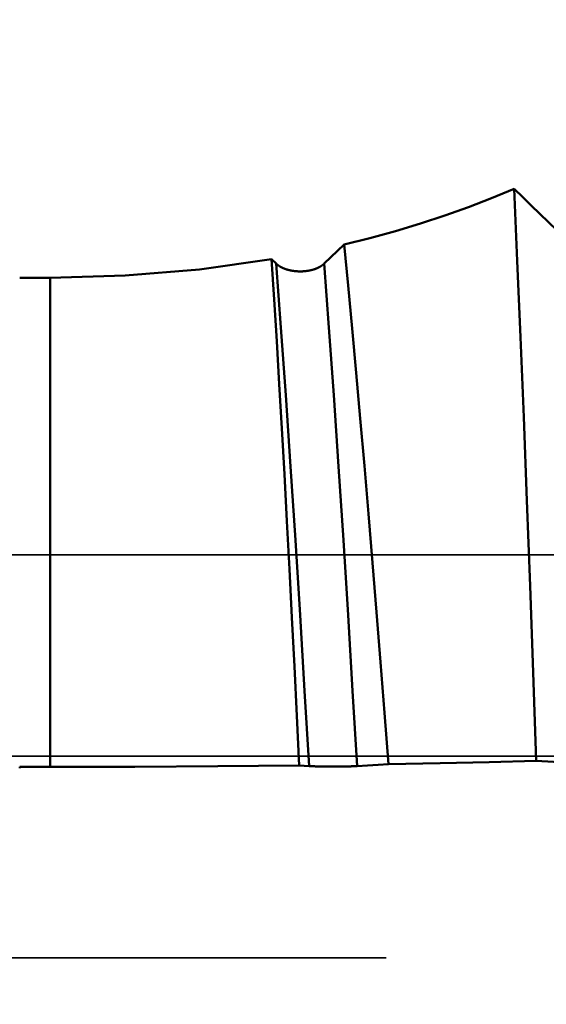
# Model space of a CAD drawing. Extents: x -50 to 107, y -39 to 95.
# Drawn here: x 51 to 53, y -1 to 3 of the extents above; entities that cross this region are included whole.
import ezdxf

# ---------------------------------------------------------------- set-up
doc = ezdxf.new("R2010")
doc.units = 0
doc.header["$PDMODE"] = 1
doc.linetypes.add('DASH', pattern=[3.75, 3, -0.75])
doc.linetypes.add('LONGDASH_DASH', pattern=[10.5, 6, -0.75, 3, -0.75])
for name, color, linetype, lineweight in [('1', 4, 'Continuous', 50), ('2', 7, 'Continuous', 25), ('4', 2, 'LONGDASH_DASH', 25), ('NOCUT', 7, 'Continuous', 25), ('SK2', 7, 'Continuous', 25), ('SK3', 1, 'DASH', 35), ('SK4', 2, 'LONGDASH_DASH', 25)]:
    doc.layers.add(name, color=color, linetype=linetype, lineweight=lineweight)
doc.styles.add('STANDARD 3.5 mm', font='monos.ttf', dxfattribs={"height": 3.5})
doc.dimstyles.new('AM_DIN', dxfattribs={"dimtxt": 3.5, "dimasz": 2.5, "dimexe": 2, "dimexo": 1, "dimgap": 1, "dimtad": 1, "dimdec": 1, "dimzin": 0, "dimdsep": 46, "dimtxsty": 'STANDARD 3.5 mm', "dimcen": 0.09, "dimadec": 0, "dimazin": 2, "dimtm": 1e-09, "dimtfac": 0.707107, "dimtmove": 0, "dimatfit": 3, "dimfxl": 1, "dimtolj": 1, "dimtzin": 0, "dimlwd": -1, "dimlwe": -1, "dimarcsym": 0})

# ---------------------------------------------------------------- blocks, each defined once
blk = doc.blocks.new('*D8')
at = {"layer": '2', "color": 0}
for p, q in [((0, 1), (0, 77)), ((66, 4.675), (66, 77)), ((2.5, 75), (63.5, 75))]:
    blk.add_line(p, q, dxfattribs=at)
for points in [[(2.5, 75.4167), (2.5, 74.5833), (0, 75)], [(63.5, 74.5833), (63.5, 75.4167), (66, 75)]]:
    blk.add_solid(points, dxfattribs=at)
at = {"layer": 'DEFPOINTS', "color": 0}
for p in [(66, 70), (66, 3.675), (0, 0)]:
    blk.add_point(p, dxfattribs=at)
at = {"layer": '2', "color": 0, "insert": (33, 77.8113), "char_height": 3.5, "attachment_point": 5, "style": 'STANDARD 3.5 mm'}
blk.add_mtext('\\A1;66.0', dxfattribs=at)
blk = doc.blocks.new('*D11')
at = {"layer": 'DEFPOINTS', "color": 0}
for p in [(63.8275, 4.117), (-24, -3.1), (63.8275, -20)]:
    blk.add_point(p, dxfattribs=at)
at = {"layer": 'SK2', "color": 0}
for p, q in [((63.8275, 3.117), (63.8275, -32)), ((-24, -4.1), (-24, -32)), ((-21.5, -30), (61.3275, -30))]:
    blk.add_line(p, q, dxfattribs=at)
for points in [[(-21.5, -29.5833), (-21.5, -30.4167), (-24, -30)], [(61.3275, -30.4167), (61.3275, -29.5833), (63.8275, -30)]]:
    blk.add_solid(points, dxfattribs=at)
at = {"layer": 'SK2', "color": 0, "insert": (19.9138, -27.1887), "char_height": 3.5, "attachment_point": 5, "style": 'STANDARD 3.5 mm'}
blk.add_mtext('\\A1;87.8', dxfattribs=at)

msp = doc.modelspace()

# ---------------------------------------------------------------- linework, layer by layer
at = {"layer": '1'}
for p, q in [((51.9046, 1.9561), (51.9837, 2.0324)), ((51.6958, 1.9739), (51.7141, 1.9561)), ((50.8172, 1.9002), (50.6961, 1.9002)), ((50.8172, 1.9002), (50.8172, -0.0422)), ((51.8445, -0.0388), (51.8052, -0.0364)), ((50.6961, -0.0472), (50.6961, -0.0422)), ((50.6961, -0.0422), (50.8172, -0.0422))]:
    msp.add_line(p, q, dxfattribs=at)
for points in [[(52.6584, 2.2537), (52.5692, 2.2163), (52.4775, 2.1808), (52.3833, 2.1472), (52.2866, 2.1155), (52.1874, 2.0856), (52.0863, 2.0579), (51.9837, 2.0324)], [(52.7455, -0.0177), (52.7338, 0.3324), (52.7217, 0.6767), (52.7093, 1.0154), (52.6966, 1.3471), (52.6839, 1.6648), (52.6711, 1.9671), (52.6584, 2.2537)], [(52.6584, 2.2537), (52.6924, 2.2206), (52.7264, 2.1876), (52.7603, 2.1545), (52.7943, 2.1214), (52.8283, 2.0884), (52.8622, 2.0553), (52.8962, 2.0222), (52.9302, 1.9891), (52.9641, 1.9561)], [(51.9837, 2.0324), (51.9995, 1.8688), (52.0155, 1.699), (52.0316, 1.5232), (52.0479, 1.3411), (52.0643, 1.1536), (52.0806, 0.9623), (52.0968, 0.7684), (52.1128, 0.5722), (52.1287, 0.3735), (52.1444, 0.1724), (52.1601, -0.0312)], [(51.6958, 1.9739), (51.4092, 1.9333), (51.1152, 1.9086), (50.8172, 1.9002)], [(51.8052, -0.0364), (51.7958, 0.1611), (51.7863, 0.3568), (51.7766, 0.5509), (51.7667, 0.7435), (51.7566, 0.9338), (51.7465, 1.1204), (51.7363, 1.3018), (51.7262, 1.4779), (51.716, 1.6486), (51.7059, 1.8139), (51.6958, 1.9739)], [(51.8445, -0.0388), (51.8269, 0.2601), (51.8088, 0.5601), (51.7901, 0.8581), (51.771, 1.1507), (51.7518, 1.4336), (51.7327, 1.7032), (51.7141, 1.9561)], [(51.7141, 1.9561), (51.7146, 1.9556), (51.715, 1.9552), (51.7155, 1.9548), (51.7159, 1.9543), (51.7164, 1.9539), (51.7169, 1.9535), (51.7174, 1.9531), (51.7179, 1.9526), (51.7184, 1.9522), (51.7189, 1.9518), (51.7194, 1.9514), (51.7199, 1.951), (51.7205, 1.9506), (51.721, 1.9502), (51.7215, 1.9498), (51.7221, 1.9494), (51.7226, 1.949), (51.7232, 1.9486), (51.7237, 1.9482), (51.7243, 1.9478), (51.7249, 1.9474), (51.7255, 1.947), (51.726, 1.9466), (51.7266, 1.9462), (51.7272, 1.9459), (51.7278, 1.9455), (51.7284, 1.9451), (51.7291, 1.9447), (51.7297, 1.9444), (51.7303, 1.944), (51.7309, 1.9437), (51.7316, 1.9433), (51.7322, 1.9429), (51.7328, 1.9426), (51.7335, 1.9422), (51.7341, 1.9419), (51.7348, 1.9416), (51.7355, 1.9412), (51.7361, 1.9409), (51.7368, 1.9405), (51.7375, 1.9402), (51.7381, 1.9399), (51.7388, 1.9396), (51.7395, 1.9392), (51.7402, 1.9389), (51.7409, 1.9386), (51.7416, 1.9383), (51.7423, 1.938), (51.743, 1.9377), (51.7438, 1.9374), (51.7445, 1.9371), (51.7452, 1.9368), (51.746, 1.9365), (51.7467, 1.9362), (51.7474, 1.9359), (51.7482, 1.9356), (51.7489, 1.9354), (51.7497, 1.9351), (51.7504, 1.9348), (51.7512, 1.9346), (51.752, 1.9343), (51.7528, 1.934), (51.7535, 1.9338), (51.7543, 1.9335), (51.7551, 1.9333), (51.7559, 1.933), (51.7567, 1.9328), (51.7575, 1.9325), (51.7583, 1.9323), (51.7591, 1.9321), (51.7599, 1.9318), (51.7607, 1.9316), (51.7615, 1.9314), (51.7623, 1.9312), (51.7631, 1.931), (51.7639, 1.9307), (51.7647, 1.9305), (51.7656, 1.9303), (51.7664, 1.9301), (51.7672, 1.9299), (51.768, 1.9298), (51.7689, 1.9296), (51.7697, 1.9294), (51.7705, 1.9292), (51.7714, 1.929), (51.7722, 1.9289), (51.7731, 1.9287), (51.7739, 1.9285), (51.7748, 1.9284), (51.7756, 1.9282), (51.7765, 1.9281), (51.7773, 1.9279), (51.7782, 1.9278), (51.7791, 1.9276), (51.7799, 1.9275), (51.7808, 1.9274), (51.7817, 1.9272), (51.7826, 1.9271), (51.7834, 1.927), (51.7843, 1.9269), (51.7852, 1.9268), (51.7861, 1.9267), (51.787, 1.9266), (51.7878, 1.9265), (51.7887, 1.9264), (51.7896, 1.9263), (51.7905, 1.9262), (51.7914, 1.9261), (51.7923, 1.926), (51.7932, 1.9259), (51.7941, 1.9259), (51.795, 1.9258), (51.7958, 1.9257), (51.7967, 1.9257), (51.7976, 1.9256), (51.7985, 1.9256), (51.7994, 1.9255), (51.8003, 1.9255), (51.8012, 1.9254), (51.8021, 1.9254), (51.803, 1.9254), (51.8039, 1.9253), (51.8048, 1.9253), (51.8057, 1.9253), (51.8066, 1.9253), (51.8075, 1.9253), (51.8084, 1.9253), (51.8093, 1.9253), (51.8102, 1.9253), (51.8111, 1.9253), (51.812, 1.9253), (51.8129, 1.9253), (51.8138, 1.9253), (51.8147, 1.9254), (51.8156, 1.9254), (51.8165, 1.9254), (51.8174, 1.9254), (51.8183, 1.9255), (51.8192, 1.9255), (51.8201, 1.9256), (51.821, 1.9256), (51.8219, 1.9257), (51.8228, 1.9257), (51.8237, 1.9258), (51.8245, 1.9259), (51.8254, 1.926), (51.8263, 1.926), (51.8272, 1.9261), (51.8281, 1.9262), (51.829, 1.9263), (51.8299, 1.9264), (51.8308, 1.9265), (51.8317, 1.9266), (51.8325, 1.9267), (51.8334, 1.9268), (51.8343, 1.9269), (51.8352, 1.927), (51.836, 1.9271), (51.8369, 1.9273), (51.8378, 1.9274), (51.8386, 1.9275), (51.8395, 1.9277), (51.8404, 1.9278), (51.8412, 1.9279), (51.8421, 1.9281), (51.8429, 1.9282), (51.8438, 1.9284), (51.8446, 1.9286), (51.8455, 1.9287), (51.8463, 1.9289), (51.8472, 1.9291), (51.848, 1.9292), (51.8489, 1.9294), (51.8497, 1.9296), (51.8505, 1.9298), (51.8514, 1.93), (51.8522, 1.9302), (51.853, 1.9304), (51.8539, 1.9306), (51.8547, 1.9308), (51.8555, 1.931), (51.8563, 1.9312), (51.8571, 1.9314), (51.8579, 1.9316), (51.8587, 1.9319), (51.8595, 1.9321), (51.8603, 1.9323), (51.8611, 1.9326), (51.8619, 1.9328), (51.8627, 1.933), (51.8635, 1.9333), (51.8643, 1.9335), (51.8651, 1.9338), (51.8658, 1.9341), (51.8666, 1.9343), (51.8674, 1.9346), (51.8682, 1.9348), (51.8689, 1.9351), (51.8697, 1.9354), (51.8704, 1.9357), (51.8712, 1.9359), (51.8719, 1.9362), (51.8726, 1.9365), (51.8734, 1.9368), (51.8741, 1.9371), (51.8748, 1.9374), (51.8755, 1.9377), (51.8762, 1.938), (51.877, 1.9383), (51.8777, 1.9386), (51.8784, 1.9389), (51.8791, 1.9392), (51.8798, 1.9396), (51.8804, 1.9399), (51.8811, 1.9402), (51.8818, 1.9406), (51.8825, 1.9409), (51.8831, 1.9412), (51.8838, 1.9416), (51.8845, 1.9419), (51.8851, 1.9423), (51.8858, 1.9426), (51.8864, 1.943), (51.8871, 1.9433), (51.8877, 1.9437), (51.8883, 1.944), (51.889, 1.9444), (51.8896, 1.9448), (51.8902, 1.9451), (51.8908, 1.9455), (51.8914, 1.9459), (51.892, 1.9462), (51.8926, 1.9466), (51.8932, 1.947), (51.8938, 1.9474), (51.8943, 1.9478), (51.8949, 1.9482), (51.8955, 1.9486), (51.896, 1.949), (51.8966, 1.9494), (51.8971, 1.9498), (51.8977, 1.9502), (51.8982, 1.9506), (51.8987, 1.951), (51.8993, 1.9514), (51.8998, 1.9518), (51.9003, 1.9522), (51.9008, 1.9526), (51.9013, 1.953), (51.9018, 1.9535), (51.9023, 1.9539), (51.9028, 1.9543), (51.9032, 1.9548), (51.9037, 1.9552), (51.9042, 1.9556), (51.9046, 1.9561)], [(52.035, -0.0388), (52.0175, 0.2601), (51.9993, 0.5601), (51.9806, 0.8581), (51.9615, 1.1507), (51.9423, 1.4336), (51.9233, 1.7032), (51.9046, 1.9561)], [(50.8172, -0.0422), (51.1529, -0.0416), (51.4822, -0.0396), (51.8052, -0.0364)], [(52.035, -0.0388), (52.0346, -0.0388), (52.0341, -0.0388), (52.0336, -0.0388), (52.0332, -0.0389), (52.0327, -0.0389), (52.0322, -0.0389), (52.0317, -0.0389), (52.0312, -0.039), (52.0307, -0.039), (52.0302, -0.039), (52.0297, -0.0391), (52.0292, -0.0391), (52.0286, -0.0391), (52.0281, -0.0391), (52.0276, -0.0392), (52.027, -0.0392), (52.0265, -0.0392), (52.0259, -0.0392), (52.0254, -0.0393), (52.0248, -0.0393), (52.0242, -0.0393), (52.0236, -0.0393), (52.0231, -0.0393), (52.0225, -0.0394), (52.0219, -0.0394), (52.0213, -0.0394), (52.0207, -0.0394), (52.0201, -0.0395), (52.0194, -0.0395), (52.0188, -0.0395), (52.0182, -0.0395), (52.0176, -0.0396), (52.0169, -0.0396), (52.0163, -0.0396), (52.0156, -0.0396), (52.015, -0.0396), (52.0143, -0.0397), (52.0137, -0.0397), (52.013, -0.0397), (52.0123, -0.0397), (52.0116, -0.0397), (52.011, -0.0398), (52.0103, -0.0398), (52.0096, -0.0398), (52.0089, -0.0398), (52.0082, -0.0398), (52.0075, -0.0399), (52.0068, -0.0399), (52.0061, -0.0399), (52.0053, -0.0399), (52.0046, -0.0399), (52.0039, -0.04), (52.0032, -0.04), (52.0024, -0.04), (52.0017, -0.04), (52.0009, -0.04), (52.0002, -0.0401), (51.9994, -0.0401), (51.9987, -0.0401), (51.9979, -0.0401), (51.9971, -0.0401), (51.9964, -0.0401), (51.9956, -0.0402), (51.9948, -0.0402), (51.994, -0.0402), (51.9932, -0.0402), (51.9924, -0.0402), (51.9916, -0.0402), (51.9909, -0.0402), (51.9901, -0.0403), (51.9893, -0.0403), (51.9884, -0.0403), (51.9876, -0.0403), (51.9868, -0.0403), (51.986, -0.0403), (51.9852, -0.0403), (51.9844, -0.0404), (51.9836, -0.0404), (51.9827, -0.0404), (51.9819, -0.0404), (51.9802, -0.0404), (51.9794, -0.0404), (51.9786, -0.0404), (51.9777, -0.0404), (51.9769, -0.0405), (51.976, -0.0405), (51.9752, -0.0405), (51.9743, -0.0405), (51.9735, -0.0405), (51.9726, -0.0405), (51.9718, -0.0405), (51.97, -0.0405), (51.9683, -0.0406), (51.9665, -0.0406), (51.9648, -0.0406), (51.963, -0.0406), (51.9613, -0.0406), (51.9595, -0.0406), (51.9577, -0.0406), (51.9559, -0.0406), (51.9542, -0.0406), (51.9506, -0.0407), (51.947, -0.0407), (51.9434, -0.0407), (51.9416, -0.0407), (51.9398, -0.0407), (51.9362, -0.0407), (51.9326, -0.0407), (51.929, -0.0407), (51.9272, -0.0407), (51.9255, -0.0406), (51.9237, -0.0406), (51.9219, -0.0406), (51.9201, -0.0406), (51.9183, -0.0406), (51.9166, -0.0406), (51.9148, -0.0406), (51.9131, -0.0406), (51.9113, -0.0406), (51.9105, -0.0405), (51.9096, -0.0405), (51.9087, -0.0405), (51.9079, -0.0405), (51.9062, -0.0405), (51.9045, -0.0405), (51.9028, -0.0405), (51.9011, -0.0404), (51.8994, -0.0404), (51.8986, -0.0404), (51.8977, -0.0404), (51.8969, -0.0404), (51.8961, -0.0404), (51.8953, -0.0404), (51.8944, -0.0403), (51.8936, -0.0403), (51.8928, -0.0403), (51.892, -0.0403), (51.8912, -0.0403), (51.8904, -0.0403), (51.8896, -0.0403), (51.8888, -0.0402), (51.888, -0.0402), (51.8872, -0.0402), (51.8864, -0.0402), (51.8856, -0.0402), (51.8848, -0.0402), (51.884, -0.0401), (51.8833, -0.0401), (51.8825, -0.0401), (51.8817, -0.0401), (51.881, -0.0401), (51.8802, -0.0401), (51.8794, -0.0401), (51.8787, -0.04), (51.8779, -0.04), (51.8772, -0.04), (51.8765, -0.04), (51.8757, -0.04), (51.875, -0.0399), (51.8743, -0.0399), (51.8736, -0.0399), (51.8729, -0.0399), (51.8722, -0.0399), (51.8714, -0.0398), (51.8707, -0.0398), (51.87, -0.0398), (51.8694, -0.0398), (51.8687, -0.0398), (51.868, -0.0397), (51.8673, -0.0397), (51.8666, -0.0397), (51.866, -0.0397), (51.8653, -0.0397), (51.8646, -0.0396), (51.864, -0.0396), (51.8633, -0.0396), (51.8627, -0.0396), (51.862, -0.0396), (51.8614, -0.0395), (51.8608, -0.0395), (51.8601, -0.0395), (51.8595, -0.0395), (51.8589, -0.0394), (51.8583, -0.0394), (51.8577, -0.0394), (51.8571, -0.0394), (51.8565, -0.0393), (51.8559, -0.0393), (51.8553, -0.0393), (51.8548, -0.0393), (51.8542, -0.0393), (51.8536, -0.0392), (51.8531, -0.0392), (51.8525, -0.0392), (51.852, -0.0392), (51.8514, -0.0391), (51.8509, -0.0391), (51.8504, -0.0391), (51.8499, -0.0391), (51.8493, -0.039), (51.8483, -0.039), (51.8478, -0.0389), (51.8473, -0.0389), (51.8468, -0.0389), (51.8463, -0.0389), (51.8459, -0.0388), (51.8454, -0.0388), (51.8449, -0.0388), (51.8445, -0.0388)], [(52.1601, -0.0312), (52.1184, -0.0337), (52.0767, -0.0362), (52.035, -0.0388)], [(52.1601, -0.0312), (52.3643, -0.0272), (52.5597, -0.0228), (52.7455, -0.0177)], [(53.0945, -0.0388), (53.0712, -0.0374), (53.0479, -0.036), (53.0247, -0.0346), (53.0014, -0.0332), (52.9781, -0.0318), (52.9548, -0.0303), (52.9316, -0.0289), (52.9083, -0.0275), (52.8851, -0.0261), (52.8618, -0.0247), (52.8385, -0.0233), (52.8153, -0.0219), (52.792, -0.0205), (52.7687, -0.0191), (52.7455, -0.0177)]]:
    msp.add_lwpolyline(points, dxfattribs=at)
at = {"layer": '4'}
msp.add_line((-2, 0), (68, 0), dxfattribs=at)
at = {"layer": 'NOCUT'}
msp.add_lwpolyline([(0, 0), (0, 4), (25.9917, 4), (26.4581, 3.85), (27.1019, 3.85), (30.8611, 3.1872), (31, 3.175), (50.8172, 3.175), (53, 4.117), (53, 0)], close=True, dxfattribs=at)
at = {"layer": 'SK3'}
for p, q in [((-21.4019, 0.8), (63.4, 0.8)), ((63.4, -0.8), (-21.4019, -0.8))]:
    msp.add_line(p, q, dxfattribs=at)
at = {"layer": 'SK4'}
msp.add_line((-26, 0), (68, 0), dxfattribs=at)

# ---------------------------------------------------------------- dimensions: what is measured, and where the dimension line sits
at = {"layer": '2'}
dim = msp.add_linear_dim(base=(66, 75), p1=(0, 0), p2=(66, 3.675), dimstyle='AM_DIN', dxfattribs=at)
dim.commit()
dim.dimension.update_dxf_attribs({"geometry": '*D8', "text_midpoint": (33, 75), "dimtype": 160})
at = {"layer": 'SK2'}
dim = msp.add_linear_dim(base=(63.8275, -30), p1=(-24, -3.1), p2=(63.8275, 4.117), dimstyle='AM_DIN', dxfattribs=at)
dim.commit()
dim.dimension.update_dxf_attribs({"geometry": '*D11', "text_midpoint": (19.9138, -30), "dimtype": 160})

doc.saveas('drawing.dxf')
